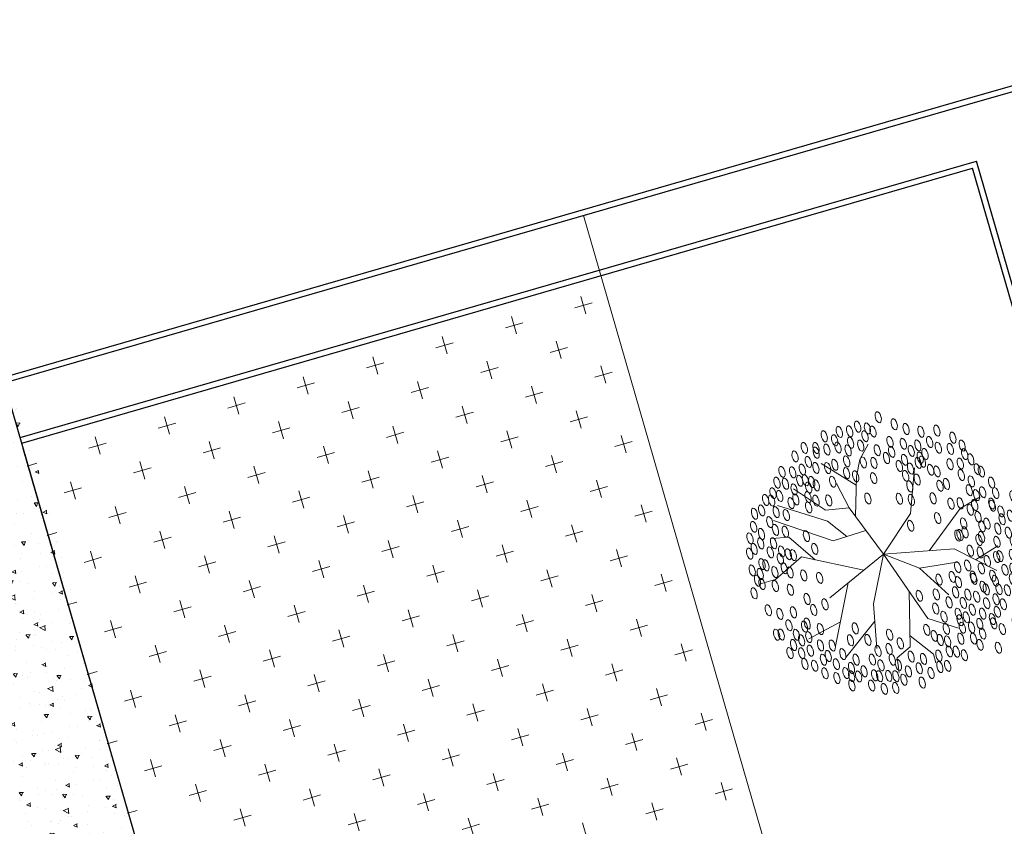
# Model space of a CAD drawing. Units: millimetres. Extents: x 7554073 to 12932013, y -449824 to 1778335.
# Drawn here: x 9036153 to 9044807, y 830484 to 837569 of the extents above; entities that cross this region are included whole.
import ezdxf

# ---------------------------------------------------------------- set-up
doc = ezdxf.new("R2010")
doc.units = ezdxf.units.MM
doc.header["$MEASUREMENT"] = 0
doc.linetypes.add('DASHED', pattern=[0.75, 0.5, -0.25])
doc.layers.get('0').update_dxf_attribs({"color": 1, "lineweight": 13})
for name, color, linetype, lineweight in [('Layer1', 1, 'Continuous', 5), ('Layer2', 2, 'Continuous', 13), ('Layer3', 3, 'Continuous', 18), ('Layer4', 4, 'DASHED', 9), ('Layer7', 7, 'Continuous', 25)]:
    doc.layers.add(name, color=color, linetype=linetype, lineweight=lineweight)

# ---------------------------------------------------------------- blocks, each defined once
blk = doc.blocks.new('arb4')
for p, q in [((0.0247, 0.4874), (0.0247, 0.5612)), ((0.0888, 0.3495), (0.0247, 0.4874)), ((0.1874, 0.3791), (0.2022, 0.4529)), ((-0.2325, 0.2645), (-0.2663, 0.4185)), ((0.1183, 0.1969), (0.2761, 0.4234)), ((-0.0435, 0.1032), (0.0888, 0.3495)), ((0.0599, 0.2958), (0.1874, 0.3791)), ((0.2071, 0.1969), (0.3353, 0.3889)), ((-0.0779, 0.1847), (-0.3304, 0.3151)), ((-0.2721, 0.1187), (-0.3896, 0.2855)), ((0, 0), (-0.1183, 0.2806)), ((0.2564, 0.192), (0.3846, 0.3003)), ((0.1211, 0.0453), (0.1183, 0.1969)), ((0.1195, 0.1327), (0.2071, 0.1969)), ((0.2367, 0.0886), (0.2564, 0.192)), ((-0.1972, 0.1034), (-0.3896, 0.1428)), ((0.3244, 0.0311), (0.4586, 0.1526)), ((-0.1972, 0.1034), (0, 0)), ((0, 0), (0.2367, 0.0886)), ((0.2367, 0.0886), (0.355, 0.1132)), ((-0.4537, 0.0689), (-0.5178, 0.0788)), ((-0.4241, 0), (-0.4537, 0.0689)), ((0.1945, 0.0728), (0.36, 0.0197)), ((-0.1879, -0.0625), (-0.4241, 0)), ((0, 0), (-0.3255, -0.1083)), ((-0.1031, -0.1355), (0, 0)), ((0, 0), (-0.0641, -0.3052)), ((0, 0), (0.1381, -0.1625)), ((0.36, 0.0197), (0.429, -0.0148)), ((-0.3768, -0.0125), (-0.4832, -0.0886)), ((0.429, -0.0148), (0.4832, -0.0689)), ((-0.4832, -0.0886), (-0.5227, -0.0886)), ((-0.3255, -0.1083), (-0.4043, -0.2265)), ((-0.1031, -0.1355), (-0.2515, -0.2265)), ((-0.1031, -0.1355), (-0.1233, -0.3003)), ((0.1381, -0.1625), (0.3255, -0.2363)), ((-0.0414, -0.1973), (0.0986, -0.3791)), ((-0.0641, -0.3052), (-0.2071, -0.4578)), ((-0.136, -0.3819), (-0.1036, -0.4923)), ((0.0986, -0.3791), (0.1233, -0.4775))]:
    blk.add_line(p, q)
for centre in [(-0.0074, 0.5941), (-0.0962, 0.5547), (0.0419, 0.5645), (0.0912, 0.5744), (0.1652, 0.5645), (-0.3033, 0.5153), (-0.2145, 0.5301), (-0.2096, 0.5498), (-0.1258, 0.5104), (0.0222, 0.5498), (0.0666, 0.5448), (0.0961, 0.5104), (0.106, 0.5251), (0.18, 0.5399), (0.2293, 0.5448), (0.2737, 0.5153), (-0.3674, 0.4661), (-0.3181, 0.4661), (-0.2737, 0.4907), (-0.2342, 0.4661), (-0.1849, 0.4858), (-0.0025, 0.4956), (0.0567, 0.4808), (0.1455, 0.4759), (0.1948, 0.5054), (0.2342, 0.4907), (0.3279, 0.4956), (-0.3871, 0.4267), (-0.3181, 0.4267), (-0.2638, 0.4513), (-0.2096, 0.4218), (-0.1356, 0.4513), (-0.037, 0.4365), (0.0616, 0.4365), (0.106, 0.4414), (0.1356, 0.4267), (0.18, 0.4513), (0.2342, 0.4267), (0.2737, 0.4414), (0.3328, 0.4611), (0.3723, 0.4316), (-0.4315, 0.3922), (-0.3723, 0.3824), (-0.3082, 0.3774), (-0.2589, 0.4168), (-0.1997, 0.407), (-0.0962, 0.3774), (0.037, 0.4168), (0.106, 0.3824), (0.1159, 0.4021), (0.2145, 0.3873), (0.3082, 0.4021), (0.3624, 0.407), (0.392, 0.3922), (-0.466, 0.3479), (-0.3624, 0.3578), (-0.2392, 0.3578), (-0.1504, 0.3627), (0.0074, 0.3627), (0.2835, 0.3627), (0.3723, 0.3676), (0.4315, 0.3627), (-0.5153, 0.2938), (-0.4561, 0.3036), (-0.4068, 0.3331), (-0.3723, 0.2938), (-0.323, 0.3282), (-0.1405, 0.3085), (-0.0222, 0.2987), (0.1701, 0.3036), (0.3279, 0.3282), (0.3378, 0.3036), (0.3821, 0.2987), (0.4167, 0.3282), (0.4709, 0.3282), (-0.4857, 0.2544), (-0.4759, 0.2839), (-0.4413, 0.2741), (0.106, 0.2839), (0.2885, 0.2593), (0.3328, 0.2494), (0.4117, 0.2642), (0.4561, 0.2839), (0.5202, 0.2544), (-0.54, 0.2101), (-0.4709, 0.2248), (-0.4118, 0.2445), (-0.323, 0.2445), (-0.2786, 0.2101), (0.3082, 0.2199), (0.3723, 0.2347), (0.392, 0.215), (0.4068, 0.2396), (0.4561, 0.2396), (0.4808, 0.2051), (0.5449, 0.2051), (-0.5695, 0.1608), (-0.5104, 0.1658), (-0.5005, 0.1854), (-0.4315, 0.1756), (-0.3427, 0.1707), (0.2934, 0.1658), (0.3723, 0.2002), (0.4463, 0.1805), (0.5104, 0.1608), (-0.5202, 0.1264), (-0.466, 0.1461), (-0.4019, 0.1411), (0.3674, 0.1264), (0.4315, 0.1313), (0.5301, 0.1559), (-0.5794, 0.1116), (-0.5301, 0.0968), (-0.4561, 0.0919), (-0.4068, 0.0919), (0.4364, 0.0968), (0.5104, 0.1116), (0.5695, 0.1067), (-0.5548, 0.0673), (-0.5252, 0.0378), (-0.4857, 0.0722), (-0.397, 0.0378), (-0.3477, 0.0722), (0.3871, 0.0574), (0.4364, 0.0427), (0.5054, 0.0624), (0.5399, 0.0673), (0.5695, 0.0378), (-0.5893, -0.0066), (-0.5252, -0.0115), (-0.466, 0.0082), (0.2539, -0.0016), (0.3624, 0.023), (0.4808, 0.023), (0.5104, 0.0033), (0.5597, -0.0066), (-0.5597, -0.0558), (-0.4907, -0.041), (0.3328, -0.0509), (0.4117, -0.0262), (0.4857, -0.0361), (0.5695, -0.0459), (-0.3723, -0.0902), (0.3969, -0.0706), (0.5202, -0.0656), (0.5498, -0.0853), (-0.5498, -0.1346), (-0.5449, -0.1001), (-0.4956, -0.1099), (-0.4315, -0.1346), (-0.4068, -0.1149), (-0.2194, -0.1001), (0.2145, -0.1346), (0.4019, -0.1296), (0.4463, -0.1001), (0.5301, -0.105), (-0.4907, -0.1592), (-0.4463, -0.1641), (-0.392, -0.1739), (-0.3378, -0.1789), (-0.2934, -0.1542), (-0.2342, -0.1739), (0.0863, -0.1493), (0.1948, -0.1838), (0.3526, -0.1739), (0.4216, -0.1592), (0.466, -0.1641), (0.5843, -0.1444), (-0.5252, -0.2182), (-0.5005, -0.1887), (-0.4512, -0.2232), (-0.2835, -0.2182), (-0.1751, -0.2035), (0.2539, -0.1936), (0.3032, -0.1887), (0.3279, -0.2182), (0.3723, -0.2035), (0.4413, -0.2182), (0.535, -0.2035), (-0.4068, -0.2429), (-0.3723, -0.2429), (-0.3427, -0.2429), (-0.249, -0.2576), (-0.18, -0.2626), (0.2737, -0.233), (0.3427, -0.2576), (0.4019, -0.2429), (0.5005, -0.2478), (-0.5005, -0.297), (-0.466, -0.2773), (-0.4167, -0.2822), (-0.3674, -0.2724), (-0.3427, -0.3069), (-0.3033, -0.2773), (-0.2737, -0.3069), (-0.2096, -0.2822), (-0.1455, -0.297), (0.0863, -0.2724), (0.175, -0.2773), (0.2983, -0.3019), (0.3427, -0.2773), (0.3624, -0.2724), (0.3723, -0.297), (0.4167, -0.2773), (0.4709, -0.3069), (-0.4561, -0.3216), (-0.4118, -0.3216), (-0.3723, -0.3462), (-0.2934, -0.3413), (-0.2145, -0.3512), (-0.2046, -0.3512), (-0.1504, -0.3413), (-0.0123, -0.3364), (-0.0123, -0.3462), (0.1307, -0.3462), (0.2194, -0.3216), (0.2194, -0.3512), (0.2835, -0.3266), (0.4167, -0.3315), (-0.535, -0.3709), (-0.4265, -0.3807), (-0.4068, -0.3807), (-0.3329, -0.3758), (-0.2737, -0.3906), (-0.2589, -0.3807), (-0.18, -0.3955), (-0.0912, -0.3709), (-0.0074, -0.3709), (0.032, -0.3758), (0.1208, -0.3856), (0.2983, -0.3906), (0.3821, -0.361), (0.4561, -0.3758), (-0.4611, -0.4102), (-0.3822, -0.4102), (-0.3575, -0.4447), (-0.3279, -0.4201), (-0.2885, -0.4447), (-0.249, -0.4398), (-0.2244, -0.4349), (-0.1553, -0.4299), (-0.111, -0.4102), (-0.0567, -0.4201), (-0.0469, -0.4349), (0.0419, -0.4447), (0.0814, -0.4201), (0.0961, -0.4447), (0.1652, -0.4398), (0.2391, -0.425), (0.2885, -0.4349), (0.3624, -0.4102), (0.4068, -0.4349), (-0.4463, -0.4742), (-0.3033, -0.4792), (-0.1504, -0.4742), (-0.0025, -0.4496), (0.0025, -0.4742), (0.1356, -0.4644), (0.1997, -0.4595), (0.2934, -0.4841), (0.323, -0.4644), (0.3624, -0.4644), (-0.2638, -0.5136), (-0.2194, -0.5284), (-0.2145, -0.4939), (-0.1504, -0.489), (-0.0863, -0.4939), (-0.0321, -0.5136), (0.0715, -0.5186), (0.0814, -0.5186), (0.1405, -0.4939), (0.2293, -0.5136), (0.2441, -0.4989), (-0.1603, -0.5432), (-0.106, -0.5629), (-0.0616, -0.553), (0.0025, -0.5432), (0.037, -0.5481), (0.1208, -0.5481), (0.1701, -0.5432), (0.0074, -0.5826), (0.0863, -0.617)]:
    blk.add_ellipse(centre, major_axis=(-0.0251, 0), ratio=0.500814)

msp = doc.modelspace()

# ---------------------------------------------------------------- hatches: boundary and pattern name
at = {"layer": 'Layer4'}
h = msp.add_hatch(dxfattribs=at)
h.set_pattern_fill('AR-CONC', color=256, scale=50, angle=106.11389, style=0)
h.set_pattern_definition([(156.113888, (11233269.7, -8814416.3), (-69.393534, 353.248549), [37.5, -412.5]), (101.113888, (11233269.7, -8814416.3), (-342.064925, -171.034563), [30, -330]), (206.565288, (11233263.9, -8814386.86), (-411.458314, 182.214305), [31.870095, -350.571056]), (152.298088, (11233173.63, -8814444.05), (-68.597014, 535.625288), [56.25, -618.75]), (202.749488, (11233167.9, -8814399.4), (-597.62998, 313.78879), [47.805144, -525.8565]), (97.298088, (11233173.6, -8814444.05), (-597.630226, 313.788324), [45, -495]), (127.113888, (11233183.77, -8814389.07), (110.565342, 342.6007955), [37.5, -412.5]), (72.113888, (11233183.77, -8814389.07), (-382.095926, 16.246166), [30, -330]), (177.565288, (11233192.98, -8814360.52), (-271.530302, 358.847171), [31.870095, -350.571056]), (143.613888, (11233269.7, -8814416.29), (-161.5950135, -40.3558745), [0, -326, 0, -335, 0, -331.25]), (113.613888, (11233269.7, -8814416.3), (-225.965164, 71.6330204), [0, -191, 0, -318.5, 0, -126.25]), (73.613888, (11233300.65, -8814523.41), (-63.2461823, 259.5548099), [0, -125, 0, -390, 0, -517.5]), (63.613888, (11233314.52, -8814571.45), (-129.0169646, 266.245003), [0, -162.5, 0, -259, 0, -367.5])])
h.paths.add_polyline_path([(9035132.9, 834106.7), (9035688, 832185.3), (9036648.7, 832462.8), (9036093.6, 834384.2)])
h = msp.add_hatch(dxfattribs=at)
h.set_pattern_fill('AR-CONC', color=256, scale=50, angle=106.11389, style=0)
h.set_pattern_definition([(156.113888, (11233741.02, -8816291.38), (-69.393534, 353.248549), [37.5, -412.5]), (101.113888, (11233741, -8816291.38), (-342.064925, -171.034563), [30, -330]), (206.565288, (11233735.23, -8816261.94), (-411.458314, 182.214305), [31.870095, -350.571056]), (152.298088, (11233644.95, -8816319.13), (-68.597014, 535.625288), [56.25, -618.75]), (202.749488, (11233639.23, -8816274.5), (-597.62998, 313.78879), [47.805144, -525.8565]), (97.298088, (11233644.95, -8816319.13), (-597.630226, 313.788324), [45, -495]), (127.113888, (11233655.1, -8816264.16), (110.565342, 342.6007955), [37.5, -412.5]), (72.113888, (11233655.1, -8816264.16), (-382.095926, 16.246166), [30, -330]), (177.565288, (11233664.3, -8816235.6), (-271.530302, 358.847171), [31.870095, -350.571056]), (143.613888, (11233741.02, -8816291.38), (-161.5950135, -40.3558745), [0, -326, 0, -335, 0, -331.25]), (113.613888, (11233741.02, -8816291.38), (-225.965164, 71.6330204), [0, -191, 0, -318.5, 0, -126.25]), (73.613888, (11233771.96, -8816398.5), (-63.2461823, 259.5548099), [0, -125, 0, -390, 0, -517.5]), (63.613888, (11233785.84, -8816446.53), (-129.0169646, 266.245003), [0, -162.5, 0, -259, 0, -367.5])])
h.paths.add_polyline_path([(9035604.2, 832231.6), (9036159.3, 830310.2), (9037120, 830587.7), (9036564.9, 832509.1)])
h = msp.add_hatch(dxfattribs=at)
h.set_pattern_fill('AR-CONC', color=256, scale=50, angle=106.11389, style=0)
h.set_pattern_definition([(156.113888, (11234292.23, -8818212.45), (-69.393534, 353.248549), [37.5, -412.5]), (101.113888, (11234292.23, -8818212.45), (-342.064925, -171.034563), [30, -330]), (206.565288, (11234286.45, -8818183), (-411.458314, 182.214305), [31.870095, -350.571056]), (152.298088, (11234196.16, -8818240.2), (-68.597014, 535.625288), [56.25, -618.75]), (202.749488, (11234190.44, -8818195.56), (-597.62998, 313.78879), [47.805144, -525.8565]), (97.298088, (11234196.16, -8818240.2), (-597.630226, 313.788324), [45, -495]), (127.113888, (11234206.3, -8818185.23), (110.565342, 342.6007955), [37.5, -412.5]), (72.113888, (11234206.3, -8818185.23), (-382.095926, 16.246166), [30, -330]), (177.565288, (11234215.5, -8818156.68), (-271.530302, 358.847171), [31.870095, -350.571056]), (143.613888, (11234292.23, -8818212.45), (-161.5950135, -40.3558745), [0, -326, 0, -335, 0, -331.25]), (113.613888, (11234292.23, -8818212.45), (-225.965164, 71.6330204), [0, -191, 0, -318.5, 0, -126.25]), (73.613888, (11234323.18, -8818319.56), (-63.2461823, 259.5548099), [0, -125, 0, -390, 0, -517.5]), (63.613888, (11234337.05, -8818367.6), (-129.0169646, 266.245003), [0, -162.5, 0, -259, 0, -367.5])])
h.paths.add_polyline_path([(9036155.4, 830310.5), (9036710.5, 828389.1), (9037671.2, 828666.7), (9037116.1, 830588.1)])

# ---------------------------------------------------------------- linework, layer by layer
at = {"layer": 'Layer1'}
for p, q in [((9048145.1, 811494.8), (9041275.8, 835272.4)), ((9043053.3, 810023.8), (9036184, 833801.4))]:
    msp.add_line(p, q, dxfattribs=at)
at = {"layer": 'Layer2'}
msp.add_line((9041109.3, 835848.8), (9041275.8, 835272.4), dxfattribs=at)
at = {"layer": 'Layer3'}
for p, q in [((9041129.9, 834984.8), (9041085.8, 835137.3)), ((9041184.1, 835083.1), (9041031.6, 835039)), ((9040519.9, 834808.5), (9040475.8, 834961.1)), ((9040574.1, 834906.8), (9040421.6, 834862.8)), ((9039909.8, 834632.3), (9039865.7, 834784.8)), ((9039964, 834730.6), (9039811.5, 834686.5)), ((9040967.2, 834689.9), (9040814.7, 834645.9)), ((9040913, 834591.6), (9040868.9, 834744.2)), ((9039299.7, 834456.1), (9039255.7, 834608.6)), ((9039354, 834554.3), (9039201.5, 834510.3)), ((9040357.2, 834513.7), (9040204.7, 834469.6)), ((9040302.9, 834415.4), (9040258.9, 834567.9)), ((9041306.1, 834374.7), (9041262.1, 834527.2)), ((9038689.7, 834279.8), (9038645.6, 834432.3)), ((9041360.4, 834473), (9041207.9, 834429)), ((9038743.9, 834378.1), (9038591.4, 834334)), ((9039747.1, 834337.4), (9039594.6, 834293.4)), ((9039692.9, 834239.2), (9039648.8, 834391.7)), ((9040696.1, 834198.5), (9040652, 834351)), ((9038079.6, 834103.6), (9038035.6, 834256.1)), ((9040750.3, 834296.8), (9040597.8, 834252.7)), ((9038133.9, 834201.9), (9037981.4, 834157.8)), ((9039137.1, 834161.2), (9038984.6, 834117.1)), ((9039082.8, 834062.9), (9039038.8, 834215.4)), ((9040086, 834022.2), (9040042, 834174.8)), ((9037469.6, 833927.3), (9037425.5, 834079.8)), ((9040140.3, 834120.5), (9039987.8, 834076.5)), ((9041143.5, 834079.9), (9040991, 834035.8)), ((9041089.2, 833981.6), (9041045.2, 834134.1)), ((9037523.8, 834025.6), (9037371.3, 833981.6)), ((9038527, 833985), (9038374.5, 833940.9)), ((9038472.8, 833886.7), (9038428.7, 834039.2)), ((9039476, 833846), (9039431.9, 833998.5)), ((9036859.5, 833751.1), (9036815.5, 833903.6)), ((9039530.2, 833944.3), (9039377.7, 833900.2)), ((9040533.4, 833903.6), (9040380.9, 833859.6)), ((9040479.2, 833805.3), (9040435.1, 833957.9)), ((9041482.4, 833764.7), (9041438.3, 833917.2)), ((9036913.8, 833849.4), (9036761.3, 833805.3)), ((9037917, 833808.7), (9037764.5, 833764.7)), ((9037862.7, 833710.4), (9037818.7, 833862.9)), ((9038865.9, 833669.8), (9038821.9, 833822.3)), ((9041536.6, 833863), (9041384.1, 833818.9)), ((9036249.5, 833574.8), (9036205.4, 833727.4)), ((9038920.2, 833768), (9038767.7, 833724)), ((9039923.4, 833727.4), (9039770.9, 833683.3)), ((9039869.1, 833629.1), (9039825.1, 833781.6)), ((9040872.3, 833588.4), (9040828.3, 833741)), ((9036303.7, 833673.1), (9036217.9, 833648.3)), ((9037306.9, 833632.5), (9037154.4, 833588.4)), ((9037252.7, 833534.2), (9037208.6, 833686.7)), ((9038255.9, 833493.5), (9038211.8, 833646)), ((9040926.6, 833686.7), (9040774.1, 833642.7)), ((9038310.1, 833591.8), (9038157.6, 833547.7)), ((9039313.3, 833551.1), (9039160.8, 833507.1)), ((9039259.1, 833452.9), (9039215, 833605.4)), ((9040262.3, 833412.2), (9040218.2, 833564.7)), ((9036642.6, 833357.9), (9036598.6, 833510.5)), ((9037645.8, 833317.3), (9037601.8, 833469.8)), ((9040316.5, 833510.5), (9040164, 833466.4)), ((9041319.7, 833469.8), (9041167.2, 833425.8)), ((9041265.5, 833371.5), (9041221.4, 833524)), ((9036696.9, 833456.2), (9036544.3, 833412.2)), ((9037700.1, 833415.6), (9037547.5, 833371.5)), ((9038703.3, 833374.9), (9038550.7, 833330.8)), ((9038649, 833276.6), (9038605, 833429.1)), ((9039652.2, 833236), (9039608.2, 833388.5)), ((9037035.8, 833141), (9036991.7, 833293.5)), ((9039706.5, 833334.2), (9039553.9, 833290.2)), ((9040709.7, 833293.6), (9040557.1, 833249.5)), ((9040655.4, 833195.3), (9040611.4, 833347.8)), ((9041658.6, 833154.6), (9041614.6, 833307.1)), ((9037090, 833239.3), (9036937.5, 833195.3)), ((9038093.2, 833198.7), (9037940.7, 833154.6)), ((9038039, 833100.4), (9037994.9, 833252.9)), ((9039042.2, 833059.7), (9038998.1, 833212.2)), ((9041712.9, 833252.9), (9041560.3, 833208.9)), ((9036425.7, 832964.8), (9036381.7, 833117.3)), ((9039096.4, 833158), (9038943.9, 833113.9)), ((9040099.6, 833117.3), (9039947.1, 833073.3)), ((9040045.4, 833019), (9040001.3, 833171.6)), ((9041048.6, 832978.4), (9041004.5, 833130.9)), ((9036480, 833063.1), (9036394.1, 833038.3)), ((9037428.9, 832924.1), (9037384.9, 833076.6)), ((9038432.1, 832883.5), (9038388.1, 833036)), ((9041102.8, 833076.7), (9040950.3, 833032.6)), ((9037483.2, 833022.4), (9037330.6, 832978.4)), ((9038486.4, 832981.8), (9038333.8, 832937.7)), ((9039489.6, 832941.1), (9039337, 832897)), ((9039435.3, 832842.8), (9039391.3, 832995.3)), ((9040438.5, 832802.1), (9040394.5, 832954.7)), ((9036818.9, 832747.9), (9036774.8, 832900.4)), ((9037822.1, 832707.2), (9037778, 832859.7)), ((9040492.8, 832900.4), (9040340.2, 832856.4)), ((9041496, 832859.8), (9041343.4, 832815.7)), ((9041441.7, 832761.5), (9041397.7, 832914)), ((9036873.1, 832846.2), (9036720.6, 832802.1)), ((9037876.3, 832805.5), (9037723.8, 832761.5)), ((9038879.5, 832764.8), (9038727, 832720.8)), ((9038825.3, 832666.6), (9038781.2, 832819.1)), ((9039828.5, 832625.9), (9039784.4, 832778.4)), ((9037212, 832531), (9037168, 832683.5)), ((9039882.7, 832724.2), (9039730.2, 832680.1)), ((9040885.9, 832683.5), (9040733.4, 832639.5)), ((9040831.7, 832585.2), (9040787.6, 832737.8)), ((9041834.9, 832544.6), (9041790.8, 832697.1)), ((9037266.3, 832629.3), (9037113.7, 832585.2)), ((9038215.2, 832490.3), (9038171.2, 832642.8)), ((9039218.4, 832449.7), (9039174.4, 832602.2)), ((9041889.1, 832642.9), (9041736.6, 832598.8)), ((9036602, 832354.7), (9036557.9, 832507.3)), ((9038269.5, 832588.6), (9038116.9, 832544.5)), ((9039272.7, 832547.9), (9039120.1, 832503.9)), ((9040275.9, 832507.3), (9040123.3, 832463.2)), ((9040221.6, 832409), (9040177.6, 832561.5)), ((9041224.8, 832368.3), (9041180.8, 832520.8)), ((9036656.2, 832453), (9036570.4, 832428.2)), ((9037605.2, 832314.1), (9037561.1, 832466.6)), ((9038608.4, 832273.4), (9038564.3, 832425.9)), ((9041279, 832466.6), (9041126.5, 832422.6)), ((9037659.4, 832412.4), (9037506.9, 832368.3)), ((9038662.6, 832371.7), (9038510.1, 832327.6)), ((9039611.6, 832232.8), (9039567.5, 832385.3)), ((9040614.8, 832192.1), (9040570.7, 832344.6)), ((9036995.1, 832137.8), (9036951.1, 832290.3)), ((9037998.3, 832097.2), (9037954.3, 832249.7)), ((9039665.8, 832331), (9039513.3, 832287)), ((9040669, 832290.4), (9040516.5, 832246.3)), ((9041672.2, 832249.7), (9041519.7, 832205.7)), ((9041618, 832151.4), (9041573.9, 832303.9)), ((9037049.3, 832236.1), (9036896.8, 832192.1)), ((9038052.5, 832195.5), (9037900, 832151.4)), ((9039001.5, 832056.5), (9038957.5, 832209)), ((9040004.7, 832015.8), (9039960.7, 832168.4)), ((9037388.3, 831920.9), (9037344.2, 832073.4)), ((9039055.7, 832154.8), (9038903.2, 832110.7)), ((9040058.9, 832114.1), (9039906.4, 832070.1)), ((9041062.1, 832073.5), (9040909.6, 832029.4)), ((9041007.9, 831975.2), (9040963.9, 832127.7)), ((9042011.1, 831934.5), (9041967.1, 832087)), ((9037442.5, 832019.2), (9037290, 831975.2)), ((9038391.5, 831880.3), (9038347.4, 832032.8)), ((9039394.7, 831839.6), (9039350.6, 831992.1)), ((9042065.3, 832032.8), (9041912.8, 831988.8)), ((9038445.7, 831978.6), (9038293.2, 831934.5)), ((9039448.9, 831937.9), (9039296.4, 831893.8)), ((9040397.9, 831798.9), (9040353.8, 831951.5)), ((9041401.1, 831758.3), (9041357, 831910.8)), ((9036778.2, 831744.7), (9036734.2, 831897.2)), ((9036832.4, 831843), (9036746.6, 831818.2)), ((9037781.4, 831704), (9037737.4, 831856.5)), ((9038784.6, 831663.4), (9038740.6, 831815.9)), ((9040452.1, 831897.2), (9040299.6, 831853.2)), ((9041455.3, 831856.6), (9041302.8, 831812.5)), ((9037835.6, 831802.3), (9037683.1, 831758.3)), ((9038838.8, 831761.7), (9038686.3, 831717.6)), ((9039787.8, 831622.7), (9039743.8, 831775.2)), ((9040791, 831582), (9040747, 831734.6)), ((9037171.4, 831527.8), (9037127.3, 831680.3)), ((9038174.6, 831487.1), (9038130.5, 831639.6)), ((9039842, 831721), (9039689.5, 831676.9)), ((9040845.2, 831680.3), (9040692.7, 831636.3)), ((9041848.4, 831639.7), (9041695.9, 831595.6)), ((9041794.2, 831541.4), (9041750.2, 831693.9)), ((9037225.6, 831626.1), (9037073.1, 831582)), ((9038228.8, 831585.4), (9038076.3, 831541.3)), ((9039177.8, 831446.5), (9039133.7, 831599)), ((9040181, 831405.8), (9040136.9, 831558.3)), ((9039232, 831544.7), (9039079.5, 831500.7)), ((9040235.2, 831504.1), (9040082.7, 831460)), ((9041184.2, 831365.1), (9041140.1, 831517.6)), ((9042187.4, 831324.5), (9042143.3, 831477)), ((9037618.7, 831409.2), (9037466.2, 831365.1)), ((9037564.5, 831310.9), (9037520.5, 831463.4)), ((9038567.7, 831270.2), (9038523.6, 831422.7)), ((9039570.9, 831229.6), (9039526.8, 831382.1)), ((9041238.4, 831463.4), (9041085.9, 831419.4)), ((9042241.6, 831422.8), (9042089.1, 831378.7)), ((9038621.9, 831368.5), (9038469.4, 831324.4)), ((9039625.1, 831327.8), (9039472.6, 831283.8)), ((9040574.1, 831188.9), (9040530, 831341.4)), ((9041577.3, 831148.2), (9041533.2, 831300.7)), ((9036954.5, 831134.6), (9036910.4, 831287.1)), ((9037008.7, 831232.9), (9036922.9, 831208.1)), ((9037957.7, 831094), (9037913.6, 831246.5)), ((9040628.3, 831287.2), (9040475.8, 831243.1)), ((9041631.5, 831246.5), (9041479, 831202.5)), ((9038011.9, 831192.3), (9037859.4, 831148.2)), ((9039015.1, 831151.6), (9038862.6, 831107.5)), ((9038960.9, 831053.3), (9038916.8, 831205.8)), ((9039964.1, 831012.6), (9039920, 831165.2)), ((9040967.3, 830972), (9040923.2, 831124.5)), ((9037347.6, 830917.7), (9037303.5, 831070.2)), ((9040018.3, 831110.9), (9039865.8, 831066.9)), ((9041021.5, 831070.3), (9040869, 831026.2)), ((9041970.5, 830931.3), (9041926.4, 831083.8)), ((9037401.8, 831016), (9037249.3, 830972)), ((9038405, 830975.4), (9038252.5, 830931.3)), ((9038350.8, 830877.1), (9038306.7, 831029.6)), ((9039354, 830836.4), (9039309.9, 830988.9)), ((9040357.2, 830795.7), (9040313.1, 830948.3)), ((9042024.7, 831029.6), (9041872.2, 830985.6)), ((9039408.2, 830934.7), (9039255.7, 830890.6)), ((9040411.4, 830894), (9040258.9, 830850)), ((9041360.4, 830755.1), (9041316.3, 830907.6)), ((9042363.6, 830714.4), (9042319.5, 830866.9)), ((9037795, 830799.1), (9037642.5, 830755.1)), ((9037740.8, 830700.8), (9037696.7, 830853.3)), ((9038744, 830660.2), (9038699.9, 830812.7)), ((9041414.6, 830853.4), (9041262.1, 830809.3)), ((9042417.8, 830812.7), (9042265.3, 830768.6)), ((9038798.2, 830758.5), (9038645.7, 830714.4)), ((9039801.4, 830717.8), (9039648.9, 830673.7)), ((9039747.2, 830619.5), (9039703.1, 830772)), ((9040750.4, 830578.8), (9040706.3, 830731.4)), ((9041753.6, 830538.2), (9041709.5, 830690.7)), ((9037130.7, 830524.6), (9037086.6, 830677.1)), ((9037184.9, 830622.9), (9037099.1, 830598.1)), ((9038133.9, 830483.9), (9038089.8, 830636.4)), ((9040804.6, 830677.1), (9040652.1, 830633.1)), ((9041807.8, 830636.5), (9041655.3, 830592.4)), ((9038188.1, 830582.2), (9038035.6, 830538.1)), ((9039191.3, 830541.5), (9039038.8, 830497.5)), ((9039137.1, 830443.3), (9039093, 830595.8)), ((9040140.3, 830402.6), (9040096.2, 830555.1)), ((9041143.5, 830361.9), (9041099.4, 830514.4)), ((9040194.5, 830500.9), (9040042, 830456.8))]:
    msp.add_line(p, q, dxfattribs=at)
at = {"layer": 'Layer7'}
for p, q in [((9044361.8, 836840.5), (9054257.2, 839699.3)), ((9044423.7, 836806.4), (9054319.1, 839665.1)), ((9036003.6, 834425.9), (9044361.8, 836840.5)), ((9036017.5, 834377.8), (9044423.7, 836806.4)), ((9036156.3, 833897.5), (9044562.5, 836326)), ((9051473.4, 812404.3), (9044562.5, 836326)), ((9036170.2, 833849.5), (9044528.3, 836264.1)), ((9051411.5, 812438.5), (9044528.3, 836264.1)), ((9059706.2, 752381.1), (9036003.6, 834425.9)), ((9043067.2, 809975.8), (9036184, 833801.4))]:
    msp.add_line(p, q, dxfattribs=at)

# ---------------------------------------------------------------- block references
at = {"layer": 'Layer3', "xscale": 1999.999999999804, "yscale": 2000.000000000233, "zscale": 2000, "rotation": 106.1138880000029}
msp.add_blockref('arb4', (9043745.9, 832874.3), dxfattribs=at)

doc.saveas('drawing.dxf')
